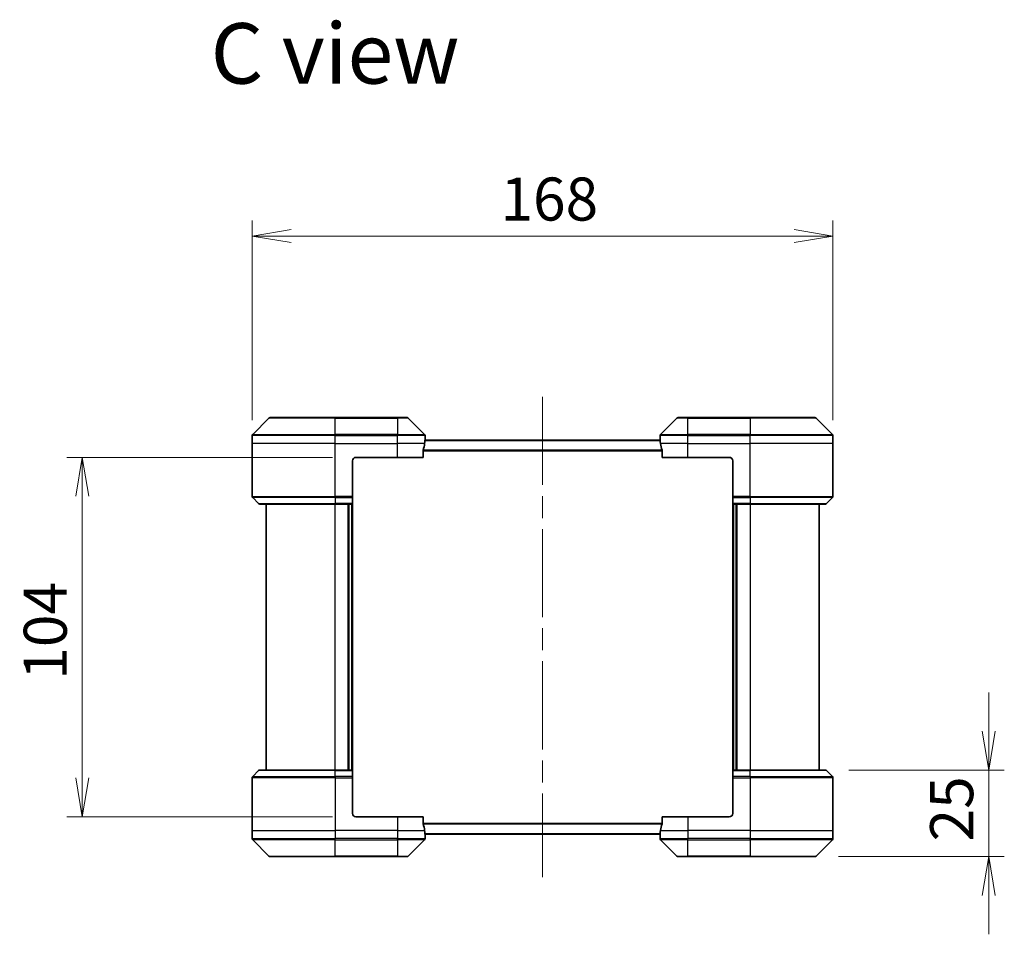
# Model space of a CAD drawing. Units: millimetres. Extents: x 65 to 8923, y 36 to 1441.
# Drawn here: x 2948 to 3232, y 715 to 980 of the extents above; entities that cross this region are included whole.
import ezdxf

# ---------------------------------------------------------------- set-up
doc = ezdxf.new("R2010")
doc.units = ezdxf.units.MM
doc.header["$LTSCALE"] = 4.5
doc.linetypes.add('CHAIN', pattern=[0.3543, 0.2362, -0.0295, 0.0591, -0.0295])
doc.layers.get('Defpoints').update_dxf_attribs({"lineweight": 25})
for name, color, linetype, lineweight in [('Centerline (ISO)', 131, 'Continuous', 18), ('Dimension (ISO)', 7, 'Continuous', 18), ('Symbol (ISO)', 7, 'Continuous', 18), ('Visible (ISO)', 7, 'Continuous', 35), ('Visible Narrow (ISO)', 7, 'Continuous', 25)]:
    doc.layers.add(name, color=color, linetype=linetype, lineweight=lineweight)
doc.styles.add('Note Text (TK)', font='txt')
doc.dimstyles.new('Default - Method 1b (TK)', dxfattribs={"dimscale": 4.5, "dimtxt": 2.5, "dimasz": 2.5, "dimexe": 1, "dimexo": 1.5, "dimgap": 1, "dimtad": 1, "dimdsep": 46, "dimtxsty": 'Note Text (TK)', "dimblk": 'OPEN', "dimcen": 0.09, "dimdle": 5, "dimclrd": 100, "dimclre": 100, "dimclrt": 7, "dimadec": 1, "dimazin": 1, "dimtfac": 1, "dimtmove": 0, "dimatfit": 3, "dimldrblk": 'OPEN', "dimfxl": 1, "dimtolj": 1, "dimlwd": -1, "dimlwe": -1, "dimarcsym": 0})

# ---------------------------------------------------------------- blocks, each defined once
blk = doc.blocks.new('_Open')
at = {"color": 0, "linetype": 'ByBlock', "lineweight": -2}
for p, q in [((-1, 0.167), (0, 0)), ((-1, -0.167), (0, 0)), ((0, 0), (-1, 0))]:
    blk.add_line(p, q, dxfattribs=at)
blk = doc.blocks.new('*D35')
at = {"layer": 'Defpoints', "color": 0}
for p in [(3180.64, 762.54), (3227.9, 762.54), (3177.64, 737.54)]:
    blk.add_point(p, dxfattribs=at)
at = {"layer": 'Dimension (ISO)', "color": 100}
for p, q in [((3227.9, 773.79), (3227.9, 785.04)), ((3187.39, 762.54), (3232.4, 762.54)), ((3227.9, 737.54), (3227.9, 762.54)), ((3184.39, 737.54), (3232.4, 737.54)), ((3227.9, 726.29), (3227.9, 715.04))]:
    blk.add_line(p, q, dxfattribs=at)
at = {"layer": 'Dimension (ISO)', "color": 100, "xscale": 11.25, "yscale": 11.25, "zscale": 11.25}
for p, rotation in [((3227.9, 762.54), 270), ((3227.9, 737.54), 90)]:
    blk.add_blockref('_Open', p, dxfattribs=dict(at, rotation=rotation))
at = {"layer": 'Dimension (ISO)', "color": 7, "insert": (3217.17, 741.91), "char_height": 11.25, "attachment_point": 4, "rotation": 90, "style": 'Note Text (TK)'}
blk.add_mtext('\\A1;\\fMS PGothic|b0|i0;{\\H12.4500;25', dxfattribs=at)
blk = doc.blocks.new('*D36')
at = {"layer": 'Defpoints', "color": 0}
for p in [(3182.84, 917.04), (3014.84, 857.04), (3182.84, 857.04)]:
    blk.add_point(p, dxfattribs=at)
at = {"layer": 'Dimension (ISO)', "color": 100}
for p, q in [((3014.84, 863.79), (3014.84, 921.54)), ((3182.84, 863.79), (3182.84, 921.54)), ((3026.09, 917.04), (3171.59, 917.04))]:
    blk.add_line(p, q, dxfattribs=at)
at = {"layer": 'Dimension (ISO)', "color": 100, "xscale": 11.25, "yscale": 11.25, "zscale": 11.25, "rotation": 180}
blk.add_blockref('_Open', (3014.84, 917.04), dxfattribs=at)
at = {"layer": 'Dimension (ISO)', "color": 100, "xscale": 11.25, "yscale": 11.25, "zscale": 11.25}
blk.add_blockref('_Open', (3182.84, 917.04), dxfattribs=at)
at = {"layer": 'Dimension (ISO)', "color": 7, "insert": (3086.64, 927.77), "char_height": 11.25, "attachment_point": 4, "style": 'Note Text (TK)'}
blk.add_mtext('\\A1;\\fMS PGothic|b0|i0;{\\H12.4500;168', dxfattribs=at)
blk = doc.blocks.new('*D37')
at = {"layer": 'Defpoints', "color": 0}
for p in [(3044.84, 853.04), (2965.7, 749.04), (3044.84, 749.04)]:
    blk.add_point(p, dxfattribs=at)
at = {"layer": 'Dimension (ISO)', "color": 100}
for p, q in [((3038.09, 853.04), (2961.2, 853.04)), ((2965.7, 841.79), (2965.7, 760.29)), ((3038.09, 749.04), (2961.2, 749.04))]:
    blk.add_line(p, q, dxfattribs=at)
at = {"layer": 'Dimension (ISO)', "color": 100, "xscale": 11.25, "yscale": 11.25, "zscale": 11.25}
for p, rotation in [((2965.7, 853.04), 90), ((2965.7, 749.04), 270)]:
    blk.add_blockref('_Open', p, dxfattribs=dict(at, rotation=rotation))
at = {"layer": 'Dimension (ISO)', "color": 7, "insert": (2954.98, 788.7), "char_height": 11.25, "attachment_point": 4, "rotation": 90, "style": 'Note Text (TK)'}
blk.add_mtext('\\A1;\\fMS PGothic|b0|i0;{\\H12.4500;104', dxfattribs=at)

msp = doc.modelspace()

# ---------------------------------------------------------------- linework, layer by layer
at = {"layer": 'Centerline (ISO)', "linetype": 'CHAIN', "ltscale": 23.990969}
msp.add_line((3098.844, 870.54), (3098.844, 731.54), dxfattribs=at)
at = {"layer": 'Visible (ISO)'}
for p, q in [((3019.698, 864.394), (3014.991, 859.687)), ((3020.052, 864.54), (3038.844, 864.54)), ((3056.844, 864.54), (3038.844, 864.54)), ((3056.844, 864.54), (3059.637, 864.54)), ((3064.698, 859.687), (3059.991, 864.394)), ((3137.698, 864.394), (3132.991, 859.687)), ((3138.052, 864.54), (3140.844, 864.54)), ((3158.844, 864.54), (3140.844, 864.54)), ((3158.844, 864.54), (3177.637, 864.54)), ((3182.698, 859.687), (3177.991, 864.394)), ((3014.844, 857.04), (3014.844, 859.333)), ((3132.853, 858.04), (3064.836, 858.04)), ((3064.844, 858.04), (3064.844, 859.333)), ((3132.844, 858.04), (3132.844, 859.333)), ((3182.844, 857.04), (3182.844, 859.333)), ((3014.844, 841.747), (3014.844, 857.04)), ((3064.261, 853.04), (3064.261, 854.932)), ((3133.428, 854.932), (3133.428, 853.04)), ((3182.844, 841.747), (3182.844, 857.04)), ((3043.844, 852.04), (3043.844, 841.747)), ((3044.844, 853.04), (3056.844, 853.04)), ((3064.261, 853.04), (3056.844, 853.04)), ((3140.844, 853.04), (3133.428, 853.04)), ((3140.844, 853.04), (3152.844, 853.04)), ((3153.844, 852.04), (3153.844, 841.747)), ((3014.991, 841.394), (3016.698, 839.687)), ((3043.844, 841.747), (3043.844, 841.394)), ((3043.844, 839.687), (3043.844, 841.394)), ((3153.844, 841.394), (3153.844, 841.747)), ((3153.844, 841.394), (3153.844, 839.687)), ((3182.698, 841.394), (3180.991, 839.687)), ((3038.844, 839.54), (3017.052, 839.54)), ((3018.844, 839.54), (3018.844, 762.54)), ((3038.844, 839.54), (3043.844, 839.54)), ((3042.844, 762.54), (3042.844, 839.54)), ((3043.844, 839.687), (3043.844, 839.54)), ((3043.844, 762.54), (3043.844, 839.54)), ((3153.844, 839.54), (3153.844, 839.687)), ((3153.844, 839.54), (3153.844, 762.54)), ((3153.844, 839.54), (3158.844, 839.54)), ((3154.844, 839.54), (3154.844, 762.54)), ((3180.637, 839.54), (3158.844, 839.54)), ((3178.844, 762.54), (3178.844, 839.54)), ((3014.991, 760.687), (3016.698, 762.394)), ((3017.052, 762.54), (3038.844, 762.54)), ((3043.844, 762.54), (3038.844, 762.54)), ((3043.844, 762.54), (3043.844, 762.394)), ((3043.844, 760.687), (3043.844, 762.394)), ((3043.844, 760.687), (3043.844, 760.333)), ((3153.844, 762.394), (3153.844, 762.54)), ((3158.844, 762.54), (3153.844, 762.54)), ((3153.844, 762.394), (3153.844, 760.687)), ((3153.844, 760.333), (3153.844, 760.687)), ((3158.844, 762.54), (3180.637, 762.54)), ((3182.698, 760.687), (3180.991, 762.394)), ((3014.844, 760.333), (3014.844, 745.04)), ((3043.844, 750.04), (3043.844, 760.333)), ((3153.844, 750.04), (3153.844, 760.333)), ((3182.844, 760.333), (3182.844, 745.04)), ((3056.844, 749.04), (3044.844, 749.04)), ((3056.844, 749.04), (3064.261, 749.04)), ((3064.261, 747.149), (3064.261, 749.04)), ((3133.428, 749.04), (3133.428, 747.149)), ((3133.428, 749.04), (3140.844, 749.04)), ((3152.844, 749.04), (3140.844, 749.04)), ((3014.844, 745.04), (3014.844, 742.747)), ((3064.836, 744.04), (3132.853, 744.04)), ((3064.844, 744.04), (3064.844, 742.747)), ((3132.844, 744.04), (3132.844, 742.747)), ((3182.844, 745.04), (3182.844, 742.747)), ((3014.991, 742.394), (3019.698, 737.687)), ((3059.991, 737.687), (3064.698, 742.394)), ((3132.991, 742.394), (3137.698, 737.687)), ((3177.991, 737.687), (3182.698, 742.394)), ((3038.844, 737.54), (3020.052, 737.54)), ((3038.844, 737.54), (3056.844, 737.54)), ((3059.637, 737.54), (3056.844, 737.54)), ((3140.844, 737.54), (3138.052, 737.54)), ((3140.844, 737.54), (3158.844, 737.54)), ((3177.637, 737.54), (3158.844, 737.54))]:
    msp.add_line(p, q, dxfattribs=at)
for centre, radius, start, end in [((3020.052, 864.04), 0.5, 90, 135), ((3059.637, 864.04), 0.5, 45, 90), ((3138.052, 864.04), 0.5, 90, 135), ((3177.637, 864.04), 0.5, 45, 90), ((3015.344, 859.333), 0.5, 135, 180), ((3064.344, 859.333), 0.5, 0, 45), ((3133.344, 859.333), 0.5, 135, 180), ((3182.344, 859.333), 0.5, 0, 45), ((3044.844, 852.04), 1, 90, 180), ((3152.844, 852.04), 1, 0, 90), ((3015.344, 841.747), 0.5, 180, 225), ((3182.344, 841.747), 0.5, 315, 0), ((3017.052, 840.04), 0.5, 225, 270), ((3180.637, 840.04), 0.5, 270, 315), ((3015.344, 760.333), 0.5, 135, 180), ((3017.052, 762.04), 0.5, 90, 135), ((3180.637, 762.04), 0.5, 45, 90), ((3182.344, 760.333), 0.5, 0, 45), ((3044.844, 750.04), 1, 180, 270), ((3152.844, 750.04), 1, 270, 0), ((3015.344, 742.747), 0.5, 180, 225), ((3064.344, 742.747), 0.5, 315, 0), ((3133.344, 742.747), 0.5, 180, 225), ((3182.344, 742.747), 0.5, 315, 0), ((3020.052, 738.04), 0.5, 225, 270), ((3059.637, 738.04), 0.5, 270, 315), ((3138.052, 738.04), 0.5, 225, 270), ((3177.637, 738.04), 0.5, 270, 315)]:
    msp.add_arc(centre, radius, start, end, dxfattribs=at)
for centre, major_axis, start_param, end_param in [((3056.844, 858.64), (0, -9.6), 1.4033482, 1.4969851), ((3140.844, 858.64), (0, -9.6), 4.7862002, 4.8798371), ((3056.844, 858.64), (0, -9.6), 1.1957579, 1.4033482), ((3140.844, 858.64), (0, -9.6), 4.8798371, 5.0874274), ((3056.844, 743.44), (0, 9.6), 4.8798371, 5.0874274), ((3140.844, 743.44), (0, 9.6), 1.1957579, 1.4033482), ((3056.844, 743.44), (0, 9.6), 4.7862002, 4.8798371), ((3140.844, 743.44), (0, 9.6), 1.4033482, 1.4969851)]:
    msp.add_ellipse(centre, major_axis=major_axis, ratio=0.8333333, start_param=start_param, end_param=end_param, dxfattribs=at)
for points, knots in [([(3064.836, 858.04), (3064.835, 858.04), (3064.833, 858.033), (3064.828, 858.002), (3064.826, 857.979), (3064.824, 857.946), (3064.823, 857.939), (3064.823, 857.932)], [0.135673224, 0.135673224, 0.135673224, 0.135673224, 0.146994423, 0.146994423, 0.158315622, 0.158315622, 0.160989032, 0.160989032, 0.160989032, 0.160989032]), ([(3132.866, 857.932), (3132.866, 857.939), (3132.865, 857.946), (3132.863, 857.979), (3132.861, 858.002), (3132.856, 858.033), (3132.854, 858.04), (3132.853, 858.04)], [0.110390074, 0.110390074, 0.110390074, 0.110390074, 0.113063484, 0.113063484, 0.124384683, 0.124384683, 0.135705882, 0.135705882, 0.135705882, 0.135705882]), ([(3064.288, 855.124), (3064.281, 855.101), (3064.274, 855.074), (3064.264, 855.009), (3064.261, 854.969), (3064.261, 854.932)], [-0.020183651, -0.020183651, -0.020183651, -0.020183651, -0.011275926, -0.011275926, 0, 0, 0, 0]), ([(3133.428, 854.932), (3133.428, 854.97), (3133.425, 855.01), (3133.414, 855.075), (3133.408, 855.101), (3133.401, 855.124)], [0.093260715, 0.093260715, 0.093260715, 0.093260715, 0.104744447, 0.104744447, 0.113456476, 0.113456476, 0.113456476, 0.113456476]), ([(3064.261, 747.149), (3064.261, 747.11), (3064.264, 747.07), (3064.275, 747.005), (3064.281, 746.979), (3064.288, 746.957)], [0.093260715, 0.093260715, 0.093260715, 0.093260715, 0.104744447, 0.104744447, 0.113456476, 0.113456476, 0.113456476, 0.113456476]), ([(3133.401, 746.957), (3133.408, 746.979), (3133.415, 747.006), (3133.425, 747.071), (3133.428, 747.111), (3133.428, 747.149)], [-0.020183651, -0.020183651, -0.020183651, -0.020183651, -0.011275926, -0.011275926, 0, 0, 0, 0]), ([(3064.823, 744.148), (3064.823, 744.141), (3064.824, 744.134), (3064.826, 744.101), (3064.828, 744.078), (3064.833, 744.048), (3064.835, 744.04), (3064.836, 744.04)], [0.110390074, 0.110390074, 0.110390074, 0.110390074, 0.113063484, 0.113063484, 0.124384683, 0.124384683, 0.135705882, 0.135705882, 0.135705882, 0.135705882]), ([(3132.853, 744.04), (3132.854, 744.04), (3132.856, 744.048), (3132.861, 744.078), (3132.863, 744.101), (3132.865, 744.134), (3132.866, 744.141), (3132.866, 744.148)], [0.135673224, 0.135673224, 0.135673224, 0.135673224, 0.146994423, 0.146994423, 0.158315622, 0.158315622, 0.160989032, 0.160989032, 0.160989032, 0.160989032])]:
    msp.add_open_spline(points, degree=3, knots=knots, dxfattribs=at)
at = {"layer": 'Visible Narrow (ISO)'}
for p, q in [((3038.844, 864.394), (3019.698, 864.394)), ((3038.844, 864.54), (3038.844, 864.394)), ((3038.844, 864.394), (3056.844, 864.394)), ((3038.844, 859.687), (3038.844, 864.394)), ((3056.844, 864.394), (3056.844, 864.54)), ((3059.991, 864.394), (3056.844, 864.394)), ((3056.844, 864.394), (3056.844, 859.687)), ((3140.844, 864.394), (3137.698, 864.394)), ((3140.844, 864.394), (3140.844, 864.54)), ((3140.844, 864.394), (3158.844, 864.394)), ((3140.844, 859.687), (3140.844, 864.394)), ((3158.844, 864.394), (3158.844, 864.54)), ((3177.991, 864.394), (3158.844, 864.394)), ((3158.844, 864.394), (3158.844, 859.687)), ((3038.844, 859.333), (3014.844, 859.333)), ((3014.991, 859.687), (3038.844, 859.687)), ((3038.844, 859.687), (3038.844, 859.333)), ((3056.844, 859.687), (3038.844, 859.687)), ((3038.844, 857.04), (3038.844, 859.333)), ((3038.844, 859.333), (3056.844, 859.333)), ((3056.844, 859.687), (3056.844, 859.333)), ((3056.844, 859.687), (3064.698, 859.687)), ((3056.844, 857.04), (3056.844, 859.333)), ((3064.844, 859.333), (3056.844, 859.333)), ((3064.823, 857.932), (3132.866, 857.932)), ((3140.844, 859.333), (3132.844, 859.333)), ((3132.991, 859.687), (3140.844, 859.687)), ((3158.844, 859.687), (3140.844, 859.687)), ((3140.844, 859.687), (3140.844, 859.333)), ((3140.844, 857.04), (3140.844, 859.333)), ((3140.844, 859.333), (3158.844, 859.333)), ((3158.844, 859.687), (3158.844, 859.333)), ((3158.844, 859.687), (3182.698, 859.687)), ((3158.844, 857.04), (3158.844, 859.333)), ((3182.844, 859.333), (3158.844, 859.333)), ((3038.844, 857.04), (3014.844, 857.04)), ((3038.844, 857.04), (3056.844, 857.04)), ((3038.844, 841.747), (3038.844, 857.04)), ((3064.733, 857.04), (3056.844, 857.04)), ((3056.844, 853.04), (3056.844, 857.04)), ((3064.261, 854.932), (3133.428, 854.932)), ((3133.401, 855.124), (3064.288, 855.124)), ((3140.844, 857.04), (3132.956, 857.04)), ((3140.844, 857.04), (3158.844, 857.04)), ((3140.844, 853.04), (3140.844, 857.04)), ((3182.844, 857.04), (3158.844, 857.04)), ((3158.844, 841.747), (3158.844, 857.04)), ((3014.844, 841.747), (3038.844, 841.747)), ((3038.844, 841.394), (3014.991, 841.394)), ((3043.844, 841.747), (3038.844, 841.747)), ((3038.844, 841.394), (3038.844, 841.747)), ((3038.844, 841.394), (3043.844, 841.394)), ((3038.844, 841.394), (3038.844, 839.687)), ((3158.844, 841.747), (3153.844, 841.747)), ((3153.844, 841.394), (3158.844, 841.394)), ((3158.844, 841.747), (3182.844, 841.747)), ((3158.844, 841.394), (3158.844, 841.747)), ((3182.698, 841.394), (3158.844, 841.394)), ((3158.844, 841.394), (3158.844, 839.687)), ((3016.698, 839.687), (3038.844, 839.687)), ((3043.844, 839.687), (3038.844, 839.687)), ((3038.844, 839.687), (3038.844, 839.54)), ((3038.844, 762.54), (3038.844, 839.54)), ((3042.544, 839.54), (3042.544, 762.54)), ((3043.544, 839.54), (3043.544, 762.54)), ((3158.844, 839.687), (3153.844, 839.687)), ((3154.144, 762.54), (3154.144, 839.54)), ((3155.144, 762.54), (3155.144, 839.54)), ((3158.844, 839.687), (3158.844, 839.54)), ((3158.844, 839.687), (3180.991, 839.687)), ((3158.844, 839.54), (3158.844, 762.54)), ((3014.991, 760.687), (3038.844, 760.687)), ((3038.844, 762.394), (3016.698, 762.394)), ((3038.844, 762.394), (3038.844, 762.54)), ((3038.844, 762.394), (3043.844, 762.394)), ((3038.844, 760.687), (3038.844, 762.394)), ((3038.844, 760.687), (3038.844, 760.333)), ((3043.844, 760.687), (3038.844, 760.687)), ((3153.844, 762.394), (3158.844, 762.394)), ((3158.844, 760.687), (3153.844, 760.687)), ((3158.844, 762.394), (3158.844, 762.54)), ((3180.991, 762.394), (3158.844, 762.394)), ((3158.844, 760.687), (3158.844, 762.394)), ((3158.844, 760.687), (3158.844, 760.333)), ((3158.844, 760.687), (3182.698, 760.687)), ((3038.844, 760.333), (3014.844, 760.333)), ((3038.844, 760.333), (3038.844, 745.04)), ((3038.844, 760.333), (3043.844, 760.333)), ((3153.844, 760.333), (3158.844, 760.333)), ((3158.844, 760.333), (3158.844, 745.04)), ((3182.844, 760.333), (3158.844, 760.333)), ((3056.844, 749.04), (3056.844, 745.04)), ((3133.428, 747.149), (3064.261, 747.149)), ((3064.288, 746.957), (3133.401, 746.957)), ((3140.844, 749.04), (3140.844, 745.04)), ((3014.844, 745.04), (3038.844, 745.04)), ((3056.844, 745.04), (3038.844, 745.04)), ((3038.844, 745.04), (3038.844, 742.747)), ((3056.844, 745.04), (3064.733, 745.04)), ((3056.844, 745.04), (3056.844, 742.747)), ((3132.866, 744.148), (3064.823, 744.148)), ((3132.956, 745.04), (3140.844, 745.04)), ((3158.844, 745.04), (3140.844, 745.04)), ((3140.844, 745.04), (3140.844, 742.747)), ((3158.844, 745.04), (3182.844, 745.04)), ((3158.844, 745.04), (3158.844, 742.747)), ((3014.844, 742.747), (3038.844, 742.747)), ((3038.844, 742.394), (3014.991, 742.394)), ((3056.844, 742.747), (3038.844, 742.747)), ((3038.844, 742.394), (3038.844, 742.747)), ((3038.844, 742.394), (3056.844, 742.394)), ((3038.844, 737.687), (3038.844, 742.394)), ((3056.844, 742.747), (3064.844, 742.747)), ((3056.844, 742.394), (3056.844, 742.747)), ((3064.698, 742.394), (3056.844, 742.394)), ((3056.844, 742.394), (3056.844, 737.687)), ((3132.844, 742.747), (3140.844, 742.747)), ((3140.844, 742.394), (3132.991, 742.394)), ((3158.844, 742.747), (3140.844, 742.747)), ((3140.844, 742.394), (3140.844, 742.747)), ((3140.844, 742.394), (3158.844, 742.394)), ((3140.844, 737.687), (3140.844, 742.394)), ((3158.844, 742.747), (3182.844, 742.747)), ((3158.844, 742.394), (3158.844, 742.747)), ((3182.698, 742.394), (3158.844, 742.394)), ((3158.844, 742.394), (3158.844, 737.687)), ((3019.698, 737.687), (3038.844, 737.687)), ((3056.844, 737.687), (3038.844, 737.687)), ((3038.844, 737.687), (3038.844, 737.54)), ((3056.844, 737.687), (3059.991, 737.687)), ((3056.844, 737.687), (3056.844, 737.54)), ((3137.698, 737.687), (3140.844, 737.687)), ((3140.844, 737.687), (3140.844, 737.54)), ((3158.844, 737.687), (3140.844, 737.687)), ((3158.844, 737.54), (3158.844, 737.687)), ((3158.844, 737.687), (3177.991, 737.687))]:
    msp.add_line(p, q, dxfattribs=at)

# ---------------------------------------------------------------- texts
at = {"layer": 'Symbol (ISO)', "color": 7, "insert": (3002.825, 969.913), "char_height": 17.5, "attachment_point": 4, "line_spacing_factor": 1.5, "style": 'Note Text (TK)'}
msp.add_mtext('\\fMS PGothic|b0|i0;{\\H17.5000;C view}', dxfattribs=at)

# ---------------------------------------------------------------- dimensions: what is measured, and where the dimension line sits
at = {"layer": 'Dimension (ISO)', "color": 100}
dim = msp.add_linear_dim(base=(3182.844, 917.04), p1=(3014.844, 857.04), p2=(3182.844, 857.04), text='\\fMS PGothic|b0|i0;{\\H12.4500;<>', dimstyle='Default - Method 1b (TK)', override={"dimgap": 1, "dimdec": 0, "dimtol": 0, "dimlim": 0, "dimtp": 0, "dimtm": 0, "dimtdec": 0, "dimtofl": 0, "dimatfit": 1}, dxfattribs=at)
dim.commit()
dim.dimension.update_dxf_attribs({"geometry": '*D36', "text_midpoint": (3098.844, 917.04), "dimtype": 160})
for base, p1, p2, override, picture, middle in [((2965.7, 749.04), (3044.844, 853.04), (3044.844, 749.04), {"dimgap": 1, "dimdec": 0, "dimtol": 0, "dimlim": 0, "dimtp": 0, "dimtm": 0, "dimtdec": 0, "dimtofl": 0, "dimatfit": 1}, '*D37', (2965.7, 801.04)), ((3227.899, 762.54), (3177.637, 737.54), (3180.637, 762.54), {"dimgap": 1, "dimdec": 0, "dimtol": 0, "dimlim": 0, "dimtp": 0, "dimtm": 0, "dimtdec": 0, "dimtofl": 1, "dimatfit": 1}, '*D35', (3227.899, 750.04))]:
    dim = msp.add_linear_dim(base=base, p1=p1, p2=p2, angle=270, text='\\fMS PGothic|b0|i0;{\\H12.4500;<>', dimstyle='Default - Method 1b (TK)', override=override, dxfattribs=at)
    dim.commit()
    dim.dimension.update_dxf_attribs({"geometry": picture, "text_midpoint": middle, "dimtype": 160})

doc.saveas('drawing.dxf')
